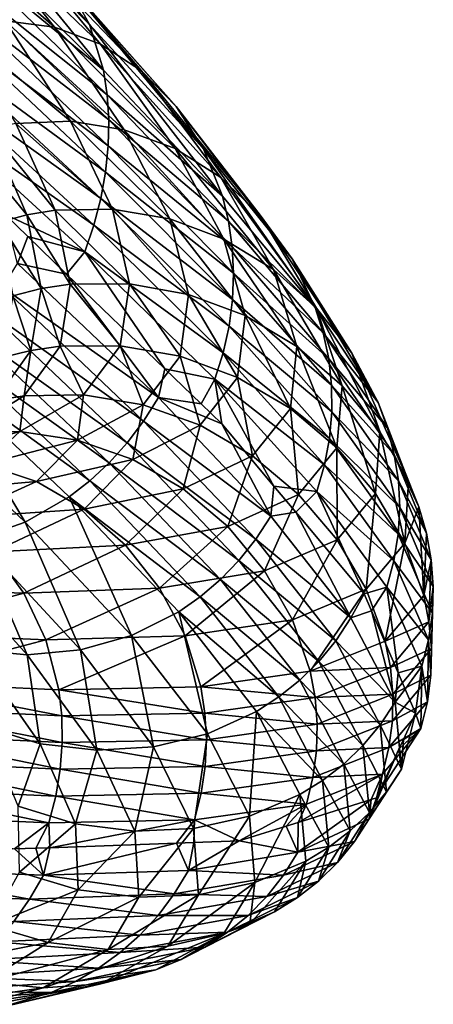
# Model space of a CAD drawing. Units: inches. Extents: x -24 to 233, y 0 to 378.
# Drawn here: x 19 to 23, y 291 to 300 of the extents above; entities that cross this region are included whole.
import ezdxf

# ---------------------------------------------------------------- set-up
doc = ezdxf.new("R2010")
doc.units = ezdxf.units.IN
doc.header["$MEASUREMENT"] = 0

msp = doc.modelspace()

# ---------------------------------------------------------------- linework, layer by layer
for points in [[(18.8598, 301.2565, -11.816), (18.7115, 301.6174, -11.391), (20.1562, 299.9424, -10.3752)], [(20.1562, 299.9424, -10.3752), (18.7115, 301.6174, -11.391), (19.9476, 300.3269, -10.0021)], [(18.9383, 300.8372, -12.1886), (18.8598, 301.2565, -11.816), (20.2899, 299.5053, -10.7024)], [(20.2899, 299.5053, -10.7024), (18.8598, 301.2565, -11.816), (20.1562, 299.9424, -10.3752)], [(18.9527, 301.011, -8.7601), (18.5341, 301.0464, -8.3563), (19.8229, 299.916, -7.3237)], [(19.8229, 299.916, -7.3237), (18.5341, 301.0464, -8.3563), (19.3526, 299.9768, -6.9861)], [(19.3372, 300.8755, -9.1792), (18.9527, 301.011, -8.7601), (20.2622, 299.755, -7.6741)], [(20.2622, 299.755, -7.6741), (18.9527, 301.011, -8.7601), (19.8229, 299.916, -7.3237)], [(20.2899, 299.5053, -10.7024), (18.9499, 300.6101, -12.35), (18.9383, 300.8372, -12.1886)], [(19.6719, 300.6432, -9.5983), (19.3372, 300.8755, -9.1792), (20.653, 299.4978, -8.0245)], [(20.653, 299.4978, -8.0245), (19.3372, 300.8755, -9.1792), (20.2622, 299.755, -7.6741)], [(20.653, 299.4978, -8.0245), (20.9838, 299.1587, -8.362), (19.6719, 300.6432, -9.5983)], [(19.6719, 300.6432, -9.5983), (20.9838, 299.1587, -8.362), (19.9476, 300.3269, -10.0021)], [(18.9429, 300.3739, -12.493), (18.9499, 300.6101, -12.35), (20.3263, 299.2719, -10.8441)], [(20.2899, 299.5053, -10.7024), (20.3263, 299.2719, -10.8441), (18.9499, 300.6101, -12.35)], [(18.9176, 300.1304, -12.6167), (18.9429, 300.3739, -12.493), (20.3421, 299.031, -10.9697)], [(18.9429, 300.3739, -12.493), (20.3263, 299.2719, -10.8441), (20.3421, 299.031, -10.9697)], [(20.1562, 299.9424, -10.3752), (19.9476, 300.3269, -10.0021), (21.2448, 298.7548, -8.674)], [(21.2448, 298.7548, -8.674), (19.9476, 300.3269, -10.0021), (20.9838, 299.1587, -8.362)], [(18.8744, 299.8815, -12.72), (18.9176, 300.1304, -12.6167), (20.3372, 298.7843, -11.0783)], [(18.9176, 300.1304, -12.6167), (20.3421, 299.031, -10.9697), (20.3372, 298.7843, -11.0783)], [(19.3526, 299.9768, -6.9861), (18.8703, 299.9359, -6.6743), (19.9766, 299.0182, -5.4426)], [(19.8229, 299.916, -7.3237), (19.3526, 299.9768, -6.9861), (20.4893, 298.938, -5.7055)], [(20.4893, 298.938, -5.7055), (19.3526, 299.9768, -6.9861), (19.9766, 299.0182, -5.4426)], [(20.3117, 298.5335, -11.169), (18.8136, 299.6292, -12.802), (18.8744, 299.8815, -12.72)], [(19.9766, 299.0182, -5.4426), (18.8703, 299.9359, -6.6743), (19.4562, 298.996, -5.1996)], [(18.8744, 299.8815, -12.72), (20.3372, 298.7843, -11.0783), (20.3117, 298.5335, -11.169)], [(20.2622, 299.755, -7.6741), (19.8229, 299.916, -7.3237), (20.9736, 298.7574, -5.9785)], [(20.9736, 298.7574, -5.9785), (19.8229, 299.916, -7.3237), (20.4893, 298.938, -5.7055)], [(20.2899, 299.5053, -10.7024), (20.1562, 299.9424, -10.3752), (21.4265, 298.3031, -8.9475)], [(21.4265, 298.3031, -8.9475), (20.1562, 299.9424, -10.3752), (21.2448, 298.7548, -8.674)], [(20.653, 299.4978, -8.0245), (20.2622, 299.755, -7.6741), (21.4104, 298.4809, -6.2515)], [(21.4104, 298.4809, -6.2515), (20.2622, 299.755, -7.6741), (20.9736, 298.7574, -5.9785)], [(20.2657, 298.2803, -11.241), (18.7355, 299.3755, -12.8618), (18.8136, 299.6292, -12.802)], [(20.3117, 298.5335, -11.169), (20.2657, 298.2803, -11.241), (18.8136, 299.6292, -12.802)], [(21.4265, 298.3031, -8.9475), (20.3263, 299.2719, -10.8441), (20.2899, 299.5053, -10.7024)], [(21.4104, 298.4809, -6.2515), (21.7866, 298.1241, -6.5145), (20.653, 299.4978, -8.0245)], [(20.653, 299.4978, -8.0245), (21.7866, 298.1241, -6.5145), (20.9838, 299.1587, -8.362)], [(20.1992, 298.0265, -11.2935), (18.6403, 299.1221, -12.8983), (18.7355, 299.3755, -12.8618)], [(20.2657, 298.2803, -11.241), (20.1992, 298.0265, -11.2935), (18.7355, 299.3755, -12.8618)], [(20.3421, 299.031, -10.9697), (20.3263, 299.2719, -10.8441), (21.4846, 298.0646, -9.066)], [(21.4265, 298.3031, -8.9475), (21.4846, 298.0646, -9.066), (20.3263, 299.2719, -10.8441)], [(20.1121, 297.7737, -11.3256), (19.3487, 298.1306, -12.1024), (18.6403, 299.1221, -12.8983)], [(20.1992, 298.0265, -11.2935), (20.1121, 297.7737, -11.3256), (18.6403, 299.1221, -12.8983)], [(21.2448, 298.7548, -8.674), (20.9838, 299.1587, -8.362), (22.091, 297.7052, -6.7575)], [(22.091, 297.7052, -6.7575), (20.9838, 299.1587, -8.362), (21.7866, 298.1241, -6.5145)], [(20.3372, 298.7843, -11.0783), (20.3421, 299.031, -10.9697), (21.5202, 297.8199, -9.171)], [(20.3421, 299.031, -10.9697), (21.4846, 298.0646, -9.066), (21.5202, 297.8199, -9.171)], [(19.5607, 298.1263, -3.5176), (19.1997, 298.9458, -5.0888), (18.949, 298.8692, -4.9867)], [(19.4562, 298.996, -5.1996), (19.1997, 298.9458, -5.0888), (19.8298, 298.1706, -3.5943)], [(19.5607, 298.1263, -3.5176), (19.8298, 298.1706, -3.5943), (19.1997, 298.9458, -5.0888)], [(19.9766, 299.0182, -5.4426), (19.4562, 298.996, -5.1996), (20.3786, 298.1802, -3.7622)], [(20.3786, 298.1802, -3.7622), (19.4562, 298.996, -5.1996), (19.8298, 298.1706, -3.5943)], [(20.4893, 298.938, -5.7055), (19.9766, 299.0182, -5.4426), (20.923, 298.0867, -3.944)], [(20.923, 298.0867, -3.944), (19.9766, 299.0182, -5.4426), (20.3786, 298.1802, -3.7622)], [(20.9736, 298.7574, -5.9785), (20.4893, 298.938, -5.7055), (21.441, 297.8926, -4.1327)], [(21.441, 297.8926, -4.1327), (20.4893, 298.938, -5.7055), (20.923, 298.0867, -3.944)], [(19.2988, 298.0553, -3.4471), (19.5607, 298.1263, -3.5176), (18.949, 298.8692, -4.9867)], [(20.3117, 298.5335, -11.169), (20.3372, 298.7843, -11.0783), (21.5331, 297.5707, -9.2618)], [(20.3372, 298.7843, -11.0783), (21.5202, 297.8199, -9.171), (21.5331, 297.5707, -9.2618)], [(21.4104, 298.4809, -6.2515), (20.9736, 298.7574, -5.9785), (21.9124, 297.603, -4.3214)], [(21.9124, 297.603, -4.3214), (20.9736, 298.7574, -5.9785), (21.441, 297.8926, -4.1327)], [(21.4265, 298.3031, -8.9475), (21.2448, 298.7548, -8.674), (22.3122, 297.2423, -6.9706)], [(22.3122, 297.2423, -6.9706), (21.2448, 298.7548, -8.674), (22.091, 297.7052, -6.7575)], [(21.5231, 297.3184, -9.3376), (20.2657, 298.2803, -11.241), (20.3117, 298.5335, -11.169)], [(20.3117, 298.5335, -11.169), (21.5331, 297.5707, -9.2618), (21.5231, 297.3184, -9.3376)], [(21.9124, 297.603, -4.3214), (22.323, 297.2342, -4.5032), (21.4104, 298.4809, -6.2515)], [(21.4104, 298.4809, -6.2515), (22.323, 297.2342, -4.5032), (21.7866, 298.1241, -6.5145)], [(21.49, 297.0645, -9.3978), (20.1992, 298.0265, -11.2935), (20.2657, 298.2803, -11.241)], [(21.5231, 297.3184, -9.3376), (21.49, 297.0645, -9.3978), (20.2657, 298.2803, -11.241)], [(22.3122, 297.2423, -6.9706), (21.4846, 298.0646, -9.066), (21.4265, 298.3031, -8.9475)], [(19.696, 297.4223, -1.8569), (19.5607, 298.1263, -3.5176), (19.2988, 298.0553, -3.4471)], [(20.1121, 297.7737, -11.3256), (19.5678, 297.9194, -11.792), (19.3487, 298.1306, -12.1024)], [(19.4715, 297.6605, -11.8134), (19.3487, 298.1306, -12.1024), (19.5678, 297.9194, -11.792)], [(19.9729, 297.4636, -1.8974), (19.8298, 298.1706, -3.5943), (19.5607, 298.1263, -3.5176)], [(19.696, 297.4223, -1.8569), (19.9729, 297.4636, -1.8974), (19.5607, 298.1263, -3.5176)], [(20.3786, 298.1802, -3.7622), (19.8298, 298.1706, -3.5943), (20.5394, 297.4669, -1.986)], [(19.9729, 297.4636, -1.8974), (20.5394, 297.4669, -1.986), (19.8298, 298.1706, -3.5943)], [(20.923, 298.0867, -3.944), (20.3786, 298.1802, -3.7622), (21.1038, 297.3667, -2.082)], [(21.1038, 297.3667, -2.082), (20.3786, 298.1802, -3.7622), (20.5394, 297.4669, -1.986)], [(22.091, 297.7052, -6.7575), (21.7866, 298.1241, -6.5145), (22.6603, 296.8051, -4.6712)], [(22.6603, 296.8051, -4.6712), (21.7866, 298.1241, -6.5145), (22.323, 297.2342, -4.5032)], [(19.4272, 297.3541, -1.8197), (19.696, 297.4223, -1.8569), (19.2988, 298.0553, -3.4471)], [(21.4336, 296.8107, -9.4417), (20.1121, 297.7737, -11.3256), (20.1992, 298.0265, -11.2935)], [(21.49, 297.0645, -9.3978), (21.4336, 296.8107, -9.4417), (20.1992, 298.0265, -11.2935)], [(21.441, 297.8926, -4.1327), (20.923, 298.0867, -3.944), (21.6435, 297.1657, -2.1816)], [(21.6435, 297.1657, -2.1816), (20.923, 298.0867, -3.944), (21.1038, 297.3667, -2.082)], [(21.5202, 297.8199, -9.171), (21.4846, 298.0646, -9.066), (22.3883, 296.9999, -7.0629)], [(22.3122, 297.2423, -6.9706), (22.3883, 296.9999, -7.0629), (21.4846, 298.0646, -9.066)], [(19.9396, 297.5609, -11.2652), (19.4715, 297.6605, -11.8134), (19.5678, 297.9194, -11.792)], [(19.9396, 297.5609, -11.2652), (19.5678, 297.9194, -11.792), (20.1121, 297.7737, -11.3256)], [(21.9124, 297.603, -4.3214), (21.441, 297.8926, -4.1327), (22.1372, 296.8693, -2.2812)], [(22.1372, 296.8693, -2.2812), (21.441, 297.8926, -4.1327), (21.6435, 297.1657, -2.1816)], [(21.5331, 297.5707, -9.2618), (21.5202, 297.8199, -9.171), (22.4403, 296.7525, -7.1447)], [(21.5202, 297.8199, -9.171), (22.3883, 296.9999, -7.0629), (22.4403, 296.7525, -7.1447)], [(19.9396, 297.5609, -11.2652), (20.1121, 297.7737, -11.3256), (20.8772, 296.657, -9.9367)], [(20.8772, 296.657, -9.9367), (20.1121, 297.7737, -11.3256), (21.3537, 296.5583, -9.4685)], [(21.4336, 296.8107, -9.4417), (21.3537, 296.5583, -9.4685), (20.1121, 297.7737, -11.3256)], [(19.3315, 297.432, -11.78), (19.4715, 297.6605, -11.8134), (20.8156, 296.3822, -9.9959)], [(19.9396, 297.5609, -11.2652), (20.8156, 296.3822, -9.9959), (19.4715, 297.6605, -11.8134)], [(22.3122, 297.2423, -6.9706), (22.091, 297.7052, -6.7575), (22.9117, 296.3346, -4.8185)], [(22.9117, 296.3346, -4.8185), (22.091, 297.7052, -6.7575), (22.6603, 296.8051, -4.6712)], [(20.8772, 296.657, -9.9367), (20.8156, 296.3822, -9.9959), (19.9396, 297.5609, -11.2652)], [(21.5231, 297.3184, -9.3376), (21.5331, 297.5707, -9.2618), (22.4679, 296.5013, -7.2154)], [(21.5331, 297.5707, -9.2618), (22.4403, 296.7525, -7.1447), (22.4679, 296.5013, -7.2154)], [(22.1372, 296.8693, -2.2812), (22.5702, 296.4942, -2.3771), (21.9124, 297.603, -4.3214)], [(21.9124, 297.603, -4.3214), (22.5702, 296.4942, -2.3771), (22.323, 297.2342, -4.5032)], [(19.1786, 297.2181, -11.7256), (19.3315, 297.432, -11.78), (20.674, 296.1581, -9.9678)], [(19.3315, 297.432, -11.78), (20.8156, 296.3822, -9.9959), (20.674, 296.1581, -9.9678)], [(19.8766, 296.8739, -0.1529), (19.9729, 297.4636, -1.8974), (19.696, 297.4223, -1.8569)], [(19.8766, 296.8739, -0.1529), (20.4498, 296.877, -0.1601), (19.9729, 297.4636, -1.8974)], [(20.4498, 296.877, -0.1601), (20.5394, 297.4669, -1.986), (19.9729, 297.4636, -1.8974)], [(20.4498, 296.877, -0.1601), (21.0222, 296.7765, -0.1678), (20.5394, 297.4669, -1.986)], [(21.1038, 297.3667, -2.082), (20.5394, 297.4669, -1.986), (21.0222, 296.7765, -0.1678)], [(19.3257, 296.7645, -0.1467), (19.597, 296.8326, -0.1497), (19.4272, 297.3541, -1.8197)], [(19.4272, 297.3541, -1.8197), (19.597, 296.8326, -0.1497), (19.696, 297.4223, -1.8569)], [(19.696, 297.4223, -1.8569), (19.597, 296.8326, -0.1497), (19.8766, 296.8739, -0.1529)], [(21.5709, 296.5751, -0.1758), (21.1038, 297.3667, -2.082), (21.0222, 296.7765, -0.1678)], [(21.6435, 297.1657, -2.1816), (21.1038, 297.3667, -2.082), (21.5709, 296.5751, -0.1758)], [(22.4708, 296.2479, -7.2745), (21.49, 297.0645, -9.3978), (21.5231, 297.3184, -9.3376)], [(21.5231, 297.3184, -9.3376), (22.4679, 296.5013, -7.2154), (22.4708, 296.2479, -7.2745)], [(19.0141, 297.0202, -11.6507), (19.1786, 297.2181, -11.7256), (20.5169, 295.9506, -9.9216)], [(19.1786, 297.2181, -11.7256), (20.674, 296.1581, -9.9678), (20.5169, 295.9506, -9.9216)], [(22.0742, 296.2781, -0.1839), (21.6435, 297.1657, -2.1816), (21.5709, 296.5751, -0.1758)], [(22.1372, 296.8693, -2.2812), (21.6435, 297.1657, -2.1816), (22.0742, 296.2781, -0.1839)], [(22.9117, 296.3346, -4.8185), (22.3883, 296.9999, -7.0629), (22.3122, 297.2423, -6.9706)], [(22.6603, 296.8051, -4.6712), (22.323, 297.2342, -4.5032), (22.929, 296.0597, -2.4658)], [(22.929, 296.0597, -2.4658), (22.323, 297.2342, -4.5032), (22.5702, 296.4942, -2.3771)], [(22.4485, 295.9936, -7.3214), (21.4336, 296.8107, -9.4417), (21.49, 297.0645, -9.3978)], [(22.4708, 296.2479, -7.2745), (22.4485, 295.9936, -7.3214), (21.49, 297.0645, -9.3978)], [(18.8393, 296.8392, -11.5564), (19.0141, 297.0202, -11.6507), (20.3456, 295.7607, -9.8583)], [(19.0141, 297.0202, -11.6507), (20.5169, 295.9506, -9.9216), (20.3456, 295.7607, -9.8583)], [(22.4403, 296.7525, -7.1447), (22.3883, 296.9999, -7.0629), (23.0014, 296.0896, -4.8823)], [(22.9117, 296.3346, -4.8185), (23.0014, 296.0896, -4.8823), (22.3883, 296.9999, -7.0629)], [(19.5329, 296.3998, 1.5947), (20.1013, 296.4089, 1.6692), (19.8766, 296.8739, -0.1529)], [(19.8766, 296.8739, -0.1529), (19.597, 296.8326, -0.1497), (19.5329, 296.3998, 1.5947)], [(20.1013, 296.4089, 1.6692), (20.4498, 296.877, -0.1601), (19.8766, 296.8739, -0.1529)], [(20.1013, 296.4089, 1.6692), (20.6693, 296.3145, 1.7499), (20.4498, 296.877, -0.1601)], [(20.6693, 296.3145, 1.7499), (21.0222, 296.7765, -0.1678), (20.4498, 296.877, -0.1601)], [(22.0742, 296.2781, -0.1839), (22.517, 295.9023, -0.1916), (22.1372, 296.8693, -2.2812)], [(22.1372, 296.8693, -2.2812), (22.517, 295.9023, -0.1916), (22.5702, 296.4942, -2.3771)], [(18.6554, 296.6763, -11.4435), (18.8393, 296.8392, -11.5564), (20.1612, 295.5891, -9.7786)], [(18.8393, 296.8392, -11.5564), (20.3456, 295.7607, -9.8583), (20.1612, 295.5891, -9.7786)], [(19.3257, 296.7645, -0.1467), (19.2556, 296.3557, 1.5607), (19.597, 296.8326, -0.1497)], [(19.5329, 296.3998, 1.5947), (19.597, 296.8326, -0.1497), (19.2556, 296.3557, 1.5607)], [(20.6693, 296.3145, 1.7499), (21.2138, 296.1189, 1.8336), (21.0222, 296.7765, -0.1678)], [(21.5709, 296.5751, -0.1758), (21.0222, 296.7765, -0.1678), (21.2138, 296.1189, 1.8336)], [(22.4007, 295.7398, -7.3556), (21.3537, 296.5583, -9.4685), (21.4336, 296.8107, -9.4417)], [(22.4485, 295.9936, -7.3214), (22.4007, 295.7398, -7.3556), (21.4336, 296.8107, -9.4417)], [(22.9117, 296.3346, -4.8185), (22.6603, 296.8051, -4.6712), (23.2003, 295.5853, -2.5436)], [(23.2003, 295.5853, -2.5436), (22.6603, 296.8051, -4.6712), (22.929, 296.0597, -2.4658)], [(22.4679, 296.5013, -7.2154), (22.4403, 296.7525, -7.1447), (23.066, 295.8403, -4.9388)], [(22.4403, 296.7525, -7.1447), (23.0014, 296.0896, -4.8823), (23.066, 295.8403, -4.9388)], [(18.2653, 296.4099, -11.1652), (18.6554, 296.6763, -11.4435), (19.5427, 295.1934, -9.4475)], [(19.5427, 295.1934, -9.4475), (18.6554, 296.6763, -11.4435), (19.9651, 295.4368, -9.683)], [(18.6554, 296.6763, -11.4435), (20.1612, 295.5891, -9.7786), (19.9651, 295.4368, -9.683)], [(20.8772, 296.657, -9.9367), (21.2223, 296.3242, -9.4477), (20.8156, 296.3822, -9.9959)], [(20.8772, 296.657, -9.9367), (21.3537, 296.5583, -9.4685), (21.2223, 296.3242, -9.4477)], [(21.7135, 295.8275, 1.9173), (21.5709, 296.5751, -0.1758), (21.2138, 296.1189, 1.8336)], [(21.2223, 296.3242, -9.4477), (21.3537, 296.5583, -9.4685), (21.4198, 296.1338, -9.1678)], [(22.3269, 295.4878, -7.3765), (21.9179, 295.539, -7.8655), (21.3537, 296.5583, -9.4685)], [(21.3537, 296.5583, -9.4685), (21.9179, 295.539, -7.8655), (21.4198, 296.1338, -9.1678)], [(22.4007, 295.7398, -7.3556), (22.3269, 295.4878, -7.3765), (21.3537, 296.5583, -9.4685)], [(22.0742, 296.2781, -0.1839), (21.5709, 296.5751, -0.1758), (21.7135, 295.8275, 1.9173)], [(22.4708, 296.2479, -7.2745), (22.4679, 296.5013, -7.2154), (23.105, 295.588, -4.9877)], [(22.4679, 296.5013, -7.2154), (23.066, 295.8403, -4.9388), (23.105, 295.588, -4.9877)], [(22.8856, 295.4673, -0.1988), (22.5702, 296.4942, -2.3771), (22.517, 295.9023, -0.1916)], [(22.929, 296.0597, -2.4658), (22.5702, 296.4942, -2.3771), (22.8856, 295.4673, -0.1988)], [(19.0899, 295.0369, -9.1588), (18.2653, 296.4099, -11.1652), (19.5427, 295.1934, -9.4475)], [(18.9396, 296.037, 3.302), (19.4919, 296.058, 3.4563), (19.5329, 296.3998, 1.5947)], [(19.5329, 296.3998, 1.5947), (19.2556, 296.3557, 1.5607), (18.9396, 296.037, 3.302)], [(19.4919, 296.058, 3.4563), (20.0426, 295.9758, 3.6233), (20.1013, 296.4089, 1.6692)], [(19.5329, 296.3998, 1.5947), (19.4919, 296.058, 3.4563), (20.1013, 296.4089, 1.6692)], [(20.0426, 295.9758, 3.6233), (20.6693, 296.3145, 1.7499), (20.1013, 296.4089, 1.6692)], [(20.0426, 295.9758, 3.6233), (20.5698, 295.7923, 3.7966), (20.6693, 296.3145, 1.7499)], [(20.5698, 295.7923, 3.7966), (21.2138, 296.1189, 1.8336), (20.6693, 296.3145, 1.7499)], [(20.674, 296.1581, -9.9678), (20.8156, 296.3822, -9.9959), (21.8867, 295.2531, -7.9154)], [(20.8156, 296.3822, -9.9959), (21.2223, 296.3242, -9.4477), (21.4198, 296.1338, -9.1678)], [(20.8156, 296.3822, -9.9959), (21.4198, 296.1338, -9.1678), (21.8867, 295.2531, -7.9154)], [(23.2003, 295.5853, -2.5436), (23.0014, 296.0896, -4.8823), (22.9117, 296.3346, -4.8185)], [(21.7135, 295.8275, 1.9173), (22.1534, 295.4567, 1.998), (22.0742, 296.2781, -0.1839)], [(22.0742, 296.2781, -0.1839), (22.1534, 295.4567, 1.998), (22.517, 295.9023, -0.1916)], [(23.1178, 295.3338, -5.0285), (22.4485, 295.9936, -7.3214), (22.4708, 296.2479, -7.2745)], [(22.4708, 296.2479, -7.2745), (23.105, 295.588, -4.9877), (23.1178, 295.3338, -5.0285)], [(20.5169, 295.9506, -9.9216), (20.674, 296.1581, -9.9678), (21.744, 295.0325, -7.8931)], [(21.0527, 295.5123, 3.97), (21.2138, 296.1189, 1.8336), (20.5698, 295.7923, 3.7966)], [(20.674, 296.1581, -9.9678), (21.8867, 295.2531, -7.9154), (21.744, 295.0325, -7.8931)], [(21.7135, 295.8275, 1.9173), (21.2138, 296.1189, 1.8336), (21.0527, 295.5123, 3.97)], [(21.8867, 295.2531, -7.9154), (21.4198, 296.1338, -9.1678), (21.9179, 295.539, -7.8655)], [(18.6333, 295.8135, 5.1574), (19.155, 295.749, 5.4066), (19.4919, 296.058, 3.4563)], [(18.9396, 296.037, 3.302), (18.6333, 295.8135, 5.1574), (19.4919, 296.058, 3.4563)], [(19.4919, 296.058, 3.4563), (19.155, 295.749, 5.4066), (20.0426, 295.9758, 3.6233)], [(23.1663, 294.9926, -0.205), (22.929, 296.0597, -2.4658), (22.8856, 295.4673, -0.1988)], [(23.2003, 295.5853, -2.5436), (22.929, 296.0597, -2.4658), (23.1663, 294.9926, -0.205)], [(23.066, 295.8403, -4.9388), (23.0014, 296.0896, -4.8823), (23.2991, 295.339, -2.5773)], [(23.2003, 295.5853, -2.5436), (23.2991, 295.339, -2.5773), (23.0014, 296.0896, -4.8823)], [(20.0426, 295.9758, 3.6233), (19.155, 295.749, 5.4066), (19.6522, 295.5832, 5.6653)], [(19.6522, 295.5832, 5.6653), (20.5698, 295.7923, 3.7966), (20.0426, 295.9758, 3.6233)], [(20.3456, 295.7607, -9.8583), (20.5169, 295.9506, -9.9216), (21.5836, 294.8301, -7.8566)], [(20.5169, 295.9506, -9.9216), (21.744, 295.0325, -7.8931), (21.5836, 294.8301, -7.8566)], [(23.1039, 295.0792, -5.0609), (22.4007, 295.7398, -7.3556), (22.4485, 295.9936, -7.3214)], [(23.1178, 295.3338, -5.0285), (23.1039, 295.0792, -5.0609), (22.4485, 295.9936, -7.3214)], [(22.5196, 295.0258, 2.0725), (22.517, 295.9023, -0.1916), (22.1534, 295.4567, 1.998)], [(22.8856, 295.4673, -0.1988), (22.517, 295.9023, -0.1916), (22.5196, 295.0258, 2.0725)], [(23.105, 295.588, -4.9877), (23.066, 295.8403, -4.9388), (23.3722, 295.0888, -2.6071)], [(23.066, 295.8403, -4.9388), (23.2991, 295.339, -2.5773), (23.3722, 295.0888, -2.6071)], [(19.6522, 295.5832, 5.6653), (19.155, 295.749, 5.4066), (18.4761, 295.4788, 7.3916)], [(20.1054, 295.3199, 5.9239), (20.5698, 295.7923, 3.7966), (19.6522, 295.5832, 5.6653)], [(21.0527, 295.5123, 3.97), (20.5698, 295.7923, 3.7966), (20.1054, 295.3199, 5.9239)], [(20.1612, 295.5891, -9.7786), (20.3456, 295.7607, -9.8583), (21.4067, 294.6465, -7.8065)], [(20.3456, 295.7607, -9.8583), (21.5836, 294.8301, -7.8566), (21.4067, 294.6465, -7.8065)], [(21.0527, 295.5123, 3.97), (21.4766, 295.1517, 4.137), (21.7135, 295.8275, 1.9173)], [(21.7135, 295.8275, 1.9173), (21.4766, 295.1517, 4.137), (22.1534, 295.4567, 1.998)], [(23.0628, 294.8254, -5.0846), (22.3269, 295.4878, -7.3765), (22.4007, 295.7398, -7.3556)], [(23.1039, 295.0792, -5.0609), (23.0628, 294.8254, -5.0846), (22.4007, 295.7398, -7.3556)], [(18.8877, 295.2371, 7.7291), (19.6522, 295.5832, 5.6653), (18.4761, 295.4788, 7.3916)], [(20.1054, 295.3199, 5.9239), (19.6522, 295.5832, 5.6653), (18.8877, 295.2371, 7.7291)], [(19.9651, 295.4368, -9.683), (20.1612, 295.5891, -9.7786), (21.2146, 294.4824, -7.7433)], [(20.1612, 295.5891, -9.7786), (21.4067, 294.6465, -7.8065), (21.2146, 294.4824, -7.7433)], [(23.1178, 295.3338, -5.0285), (23.105, 295.588, -4.9877), (23.4188, 294.8358, -2.6329)], [(23.105, 295.588, -4.9877), (23.3722, 295.0888, -2.6071), (23.4188, 294.8358, -2.6329)], [(23.1663, 294.9926, -0.205), (23.2991, 295.339, -2.5773), (23.2003, 295.5853, -2.5436)], [(20.1054, 295.3199, 5.9239), (20.501, 294.9745, 6.1732), (21.0527, 295.5123, 3.97)], [(21.0527, 295.5123, 3.97), (20.501, 294.9745, 6.1732), (21.4766, 295.1517, 4.137)], [(21.8867, 295.2531, -7.9154), (21.9179, 295.539, -7.8655), (22.1259, 295.2905, -7.3215)], [(22.3269, 295.4878, -7.3765), (22.1259, 295.2905, -7.3215), (21.9179, 295.539, -7.8655)], [(22.7785, 294.511, -5.615), (22.1259, 295.2905, -7.3215), (22.3269, 295.4878, -7.3765)], [(22.994, 294.5737, -5.099), (22.7785, 294.511, -5.615), (22.3269, 295.4878, -7.3765)], [(23.0628, 294.8254, -5.0846), (22.994, 294.5737, -5.099), (22.3269, 295.4878, -7.3765)], [(22.7987, 294.5541, 2.1379), (22.8856, 295.4673, -0.1988), (22.5196, 295.0258, 2.0725)], [(23.1663, 294.9926, -0.205), (22.8856, 295.4673, -0.1988), (22.7987, 294.5541, 2.1379)], [(19.5427, 295.1934, -9.4475), (19.9651, 295.4368, -9.683), (20.5596, 294.1129, -7.4811)], [(20.5596, 294.1129, -7.4811), (19.9651, 295.4368, -9.683), (21.0086, 294.3383, -7.6676)], [(19.9651, 295.4368, -9.683), (21.2146, 294.4824, -7.7433), (21.0086, 294.3383, -7.6676)], [(21.8283, 294.7294, 4.2914), (22.1534, 295.4567, 1.998), (21.4766, 295.1517, 4.137)], [(22.5196, 295.0258, 2.0725), (22.1534, 295.4567, 1.998), (21.8283, 294.7294, 4.2914)], [(18.8877, 295.2371, 7.7291), (19.2433, 294.9111, 8.0543), (20.1054, 295.3199, 5.9239)], [(20.1054, 295.3199, 5.9239), (19.2433, 294.9111, 8.0543), (20.501, 294.9745, 6.1732)], [(21.8867, 295.2531, -7.9154), (22.1259, 295.2905, -7.3215), (22.6504, 294.282, -5.6293)], [(22.6504, 294.282, -5.6293), (22.1259, 295.2905, -7.3215), (22.7785, 294.511, -5.615)], [(23.4384, 294.5814, -2.6545), (23.1039, 295.0792, -5.0609), (23.1178, 295.3338, -5.0285)], [(23.1178, 295.3338, -5.0285), (23.4188, 294.8358, -2.6329), (23.4384, 294.5814, -2.6545)], [(23.1663, 294.9926, -0.205), (23.3467, 294.4959, -0.2101), (23.2991, 295.339, -2.5773)], [(23.3722, 295.0888, -2.6071), (23.2991, 295.339, -2.5773), (23.3467, 294.4959, -0.2101)], [(19.0899, 295.0369, -9.1588), (19.5427, 295.1934, -9.4475), (20.0716, 293.9753, -7.2525)], [(20.0716, 293.9753, -7.2525), (19.5427, 295.1934, -9.4475), (20.5596, 294.1129, -7.4811)], [(21.744, 295.0325, -7.8931), (21.8867, 295.2531, -7.9154), (22.6504, 294.282, -5.6293)], [(20.8267, 294.5648, 6.4035), (21.4766, 295.1517, 4.137), (20.501, 294.9745, 6.1732)], [(21.8283, 294.7294, 4.2914), (21.4766, 295.1517, 4.137), (20.8267, 294.5648, 6.4035)], [(23.3722, 295.0888, -2.6071), (23.3467, 294.4959, -0.2101), (23.4188, 294.8358, -2.6329)], [(19.0899, 295.0369, -9.1588), (19.5639, 293.9292, -6.9916), (18.6241, 294.9717, -8.8294)], [(20.0716, 293.9753, -7.2525), (19.5639, 293.9292, -6.9916), (19.0899, 295.0369, -9.1588)], [(21.5836, 294.8301, -7.8566), (21.744, 295.0325, -7.8931), (22.5072, 294.0638, -5.6134)], [(21.744, 295.0325, -7.8931), (22.6504, 294.282, -5.6293), (22.5072, 294.0638, -5.6134)], [(22.0949, 294.2641, 4.4267), (22.5196, 295.0258, 2.0725), (21.8283, 294.7294, 4.2914)], [(22.7987, 294.5541, 2.1379), (22.5196, 295.0258, 2.0725), (22.0949, 294.2641, 4.4267)], [(23.1663, 294.9926, -0.205), (22.7987, 294.5541, 2.1379), (22.9784, 294.0594, 2.1913)], [(22.9784, 294.0594, 2.1913), (23.3467, 294.4959, -0.2101), (23.1663, 294.9926, -0.205)], [(23.4303, 294.3266, -2.6716), (23.0628, 294.8254, -5.0846), (23.1039, 295.0792, -5.0609)], [(23.4384, 294.5814, -2.6545), (23.4303, 294.3266, -2.6716), (23.1039, 295.0792, -5.0609)], [(19.5318, 294.5176, 8.3548), (19.2433, 294.9111, 8.0543), (17.9646, 294.5721, 10.0941)], [(19.5639, 293.9292, -6.9916), (19.0572, 293.978, -6.7092), (18.6241, 294.9717, -8.8294)], [(19.5318, 294.5176, 8.3548), (20.501, 294.9745, 6.1732), (19.2433, 294.9111, 8.0543)], [(20.8267, 294.5648, 6.4035), (20.501, 294.9745, 6.1732), (19.5318, 294.5176, 8.3548)], [(21.4067, 294.6465, -7.8065), (21.5836, 294.8301, -7.8566), (22.3445, 293.8649, -5.5874)], [(21.5836, 294.8301, -7.8566), (22.5072, 294.0638, -5.6134), (22.3445, 293.8649, -5.5874)], [(23.394, 294.0728, -2.6841), (22.994, 294.5737, -5.099), (23.0628, 294.8254, -5.0846)], [(23.4303, 294.3266, -2.6716), (23.394, 294.0728, -2.6841), (23.0628, 294.8254, -5.0846)], [(23.4188, 294.8358, -2.6329), (23.3467, 294.4959, -0.2101), (23.3972, 294.243, -0.2122)], [(23.4188, 294.8358, -2.6329), (23.3972, 294.243, -0.2122), (23.4384, 294.5814, -2.6545)], [(21.0702, 294.1087, 6.6054), (21.8283, 294.7294, 4.2914), (20.8267, 294.5648, 6.4035)], [(22.0949, 294.2641, 4.4267), (21.8283, 294.7294, 4.2914), (21.0702, 294.1087, 6.6054)], [(21.2146, 294.4824, -7.7433), (21.4067, 294.6465, -7.8065), (22.1636, 293.6858, -5.5518)], [(21.4067, 294.6465, -7.8065), (22.3445, 293.8649, -5.5874), (22.1636, 293.6858, -5.5518)], [(18.1334, 294.1416, 10.4124), (19.5318, 294.5176, 8.3548), (17.9646, 294.5721, 10.0941)], [(19.7426, 294.0732, 8.6182), (20.8267, 294.5648, 6.4035), (19.5318, 294.5176, 8.3548)], [(21.0702, 294.1087, 6.6054), (20.8267, 294.5648, 6.4035), (19.7426, 294.0732, 8.6182)], [(22.2645, 293.7731, 4.5372), (22.7987, 294.5541, 2.1379), (22.0949, 294.2641, 4.4267)], [(22.9784, 294.0594, 2.1913), (22.7987, 294.5541, 2.1379), (22.2645, 293.7731, 4.5372)], [(22.994, 294.5737, -5.099), (22.8484, 294.3488, -5.0902), (22.7785, 294.511, -5.615)], [(23.1037, 293.756, -3.1735), (22.8484, 294.3488, -5.0902), (22.994, 294.5737, -5.099)], [(23.3288, 293.821, -2.6917), (23.1037, 293.756, -3.1735), (22.994, 294.5737, -5.099)], [(23.3288, 293.821, -2.6917), (22.994, 294.5737, -5.099), (23.394, 294.0728, -2.6841)], [(23.4384, 294.5814, -2.6545), (23.3972, 294.243, -0.2122), (23.4203, 293.9885, -0.214)], [(23.4384, 294.5814, -2.6545), (23.4203, 293.9885, -0.214), (23.4303, 294.3266, -2.6716)], [(19.7426, 294.0732, 8.6182), (19.5318, 294.5176, 8.3548), (18.1334, 294.1416, 10.4124)], [(21.0086, 294.3383, -7.6676), (21.2146, 294.4824, -7.7433), (21.9659, 293.5269, -5.5069)], [(21.2146, 294.4824, -7.7433), (22.1636, 293.6858, -5.5518), (21.9659, 293.5269, -5.5069)], [(22.6504, 294.282, -5.6293), (22.7785, 294.511, -5.615), (22.8484, 294.3488, -5.0902)], [(22.9784, 294.0594, 2.1913), (23.3972, 294.243, -0.2122), (23.3467, 294.4959, -0.2101)], [(20.5596, 294.1129, -7.4811), (21.0086, 294.3383, -7.6676), (21.2835, 293.1762, -5.3204)], [(21.2835, 293.1762, -5.3204), (21.0086, 294.3383, -7.6676), (21.7524, 293.3887, -5.453)], [(21.0086, 294.3383, -7.6676), (21.9659, 293.5269, -5.5069), (21.7524, 293.3887, -5.453)], [(22.6504, 294.282, -5.6293), (22.8484, 294.3488, -5.0902), (23.0736, 293.4768, -3.196)], [(23.0736, 293.4768, -3.196), (22.8484, 294.3488, -5.0902), (23.1037, 293.756, -3.1735)], [(21.2209, 293.623, 6.7704), (22.0949, 294.2641, 4.4267), (21.0702, 294.1087, 6.6054)], [(22.2645, 293.7731, 4.5372), (22.0949, 294.2641, 4.4267), (21.2209, 293.623, 6.7704)], [(22.5072, 294.0638, -5.6134), (22.6504, 294.282, -5.6293), (23.0736, 293.4768, -3.196)], [(23.0288, 293.8069, 2.2129), (23.3972, 294.243, -0.2122), (22.9784, 294.0594, 2.1913)], [(23.0288, 293.8069, 2.2129), (23.4203, 293.9885, -0.214), (23.3972, 294.243, -0.2122)], [(23.4303, 294.3266, -2.6716), (23.4154, 293.7337, -0.2153), (23.394, 294.0728, -2.6841)], [(23.4303, 294.3266, -2.6716), (23.4203, 293.9885, -0.214), (23.4154, 293.7337, -0.2153)], [(18.2218, 293.67, 10.6724), (19.7426, 294.0732, 8.6182), (18.1334, 294.1416, 10.4124)], [(19.8659, 293.594, 8.8335), (19.7426, 294.0732, 8.6182), (18.2218, 293.67, 10.6724)], [(19.8659, 293.594, 8.8335), (21.0702, 294.1087, 6.6054), (19.7426, 294.0732, 8.6182)], [(21.2209, 293.623, 6.7704), (21.0702, 294.1087, 6.6054), (19.8659, 293.594, 8.8335)], [(20.0716, 293.9753, -7.2525), (20.5596, 294.1129, -7.4811), (20.7689, 293.0518, -5.1579)], [(20.7689, 293.0518, -5.1579), (20.5596, 294.1129, -7.4811), (21.2835, 293.1762, -5.3204)], [(22.2645, 293.7731, 4.5372), (23.0288, 293.8069, 2.2129), (22.9784, 294.0594, 2.1913)], [(22.3445, 293.8649, -5.5874), (22.5072, 294.0638, -5.6134), (22.9305, 293.2598, -3.1869)], [(22.5072, 294.0638, -5.6134), (23.0736, 293.4768, -3.196), (22.9305, 293.2598, -3.1869)], [(23.394, 294.0728, -2.6841), (23.3819, 293.4797, -0.2163), (23.3288, 293.821, -2.6917)], [(23.394, 294.0728, -2.6841), (23.4154, 293.7337, -0.2153), (23.3819, 293.4797, -0.2163)], [(19.6866, 293.081, -4.7714), (19.1638, 293.2414, -4.5628), (19.0572, 293.978, -6.7092)], [(19.5639, 293.9292, -6.9916), (19.6866, 293.081, -4.7714), (19.0572, 293.978, -6.7092)], [(20.0716, 293.9753, -7.2525), (20.2292, 293.0189, -4.9723), (19.5639, 293.9292, -6.9916)], [(20.7689, 293.0518, -5.1579), (20.2292, 293.0189, -4.9723), (20.0716, 293.9753, -7.2525)], [(23.0521, 293.5527, 2.2311), (23.4203, 293.9885, -0.214), (23.0288, 293.8069, 2.2129)], [(23.0521, 293.5527, 2.2311), (23.4154, 293.7337, -0.2153), (23.4203, 293.9885, -0.214)], [(20.2292, 293.0189, -4.9723), (19.6866, 293.081, -4.7714), (19.5639, 293.9292, -6.9916)], [(22.1636, 293.6858, -5.5518), (22.3445, 293.8649, -5.5874), (22.7667, 293.0629, -3.1722)], [(22.3445, 293.8649, -5.5874), (22.9305, 293.2598, -3.1869), (22.7667, 293.0629, -3.1722)], [(21.2209, 293.623, 6.7704), (22.3109, 293.5216, 4.5821), (22.2645, 293.7731, 4.5372)], [(22.2645, 293.7731, 4.5372), (22.3109, 293.5216, 4.5821), (23.0288, 293.8069, 2.2129)], [(22.3109, 293.5216, 4.5821), (23.0521, 293.5527, 2.2311), (23.0288, 293.8069, 2.2129)], [(23.1699, 293.6023, -2.6765), (23.1037, 293.756, -3.1735), (23.3288, 293.821, -2.6917)], [(23.2691, 293.3719, -1.9318), (23.1699, 293.6023, -2.6765), (23.3288, 293.821, -2.6917)], [(23.3288, 293.821, -2.6917), (23.319, 293.2277, -0.217), (23.2691, 293.3719, -1.9318)], [(23.3288, 293.821, -2.6917), (23.3819, 293.4797, -0.2163), (23.319, 293.2277, -0.217)], [(21.9659, 293.5269, -5.5069), (22.1636, 293.6858, -5.5518), (22.5836, 292.8863, -3.152)], [(22.1636, 293.6858, -5.5518), (22.7667, 293.0629, -3.1722), (22.5836, 292.8863, -3.152)], [(23.0477, 293.2979, 2.2454), (23.3819, 293.4797, -0.2163), (23.4154, 293.7337, -0.2153)], [(23.0477, 293.2979, 2.2454), (23.4154, 293.7337, -0.2153), (23.0521, 293.5527, 2.2311)], [(23.0736, 293.4768, -3.196), (23.1037, 293.756, -3.1735), (23.1699, 293.6023, -2.6765)], [(18.2218, 293.67, 10.6724), (18.235, 293.4232, 10.7781), (19.8936, 293.3455, 8.9209)], [(18.2218, 293.67, 10.6724), (19.8936, 293.3455, 8.9209), (19.8659, 293.594, 8.8335)], [(19.8659, 293.594, 8.8335), (21.2597, 293.3728, 6.8374), (21.2209, 293.623, 6.7704)], [(19.8659, 293.594, 8.8335), (19.8936, 293.3455, 8.9209), (21.2597, 293.3728, 6.8374)], [(21.2209, 293.623, 6.7704), (21.2597, 293.3728, 6.8374), (22.3109, 293.5216, 4.5821)], [(23.2691, 293.3719, -1.9318), (23.0736, 293.4768, -3.196), (23.1699, 293.6023, -2.6765)], [(21.2597, 293.3728, 6.8374), (22.3311, 293.2678, 4.6197), (22.3109, 293.5216, 4.5821)], [(21.7524, 293.3887, -5.453), (21.9659, 293.5269, -5.5069), (22.3825, 292.7303, -3.1265)], [(21.9659, 293.5269, -5.5069), (22.5836, 292.8863, -3.152), (22.3825, 292.7303, -3.1265)], [(22.3109, 293.5216, 4.5821), (22.3311, 293.2678, 4.6197), (23.0521, 293.5527, 2.2311)], [(22.3311, 293.2678, 4.6197), (23.0477, 293.2979, 2.2454), (23.0521, 293.5527, 2.2311)], [(18.235, 293.4232, 10.7781), (18.2275, 293.1712, 10.8663), (19.8981, 293.0928, 8.994)], [(18.235, 293.4232, 10.7781), (19.8981, 293.0928, 8.994), (19.8936, 293.3455, 8.9209)], [(22.9305, 293.2598, -3.1869), (23.0736, 293.4768, -3.196), (23.134, 292.8399, -0.6774)], [(23.0148, 293.0436, 2.2559), (23.319, 293.2277, -0.217), (23.3819, 293.4797, -0.2163)], [(23.0148, 293.0436, 2.2559), (23.3819, 293.4797, -0.2163), (23.0477, 293.2979, 2.2454)], [(23.2691, 293.3719, -1.9318), (23.134, 292.8399, -0.6774), (23.0736, 293.4768, -3.196)], [(19.8936, 293.3455, 8.9209), (21.2735, 293.1196, 6.8934), (21.2597, 293.3728, 6.8374)], [(19.8936, 293.3455, 8.9209), (19.8981, 293.0928, 8.994), (21.2735, 293.1196, 6.8934)], [(21.2597, 293.3728, 6.8374), (21.2735, 293.1196, 6.8934), (22.3311, 293.2678, 4.6197)], [(21.2835, 293.1762, -5.3204), (21.7524, 293.3887, -5.453), (21.6829, 292.39, -3.0206)], [(21.6829, 292.39, -3.0206), (21.7524, 293.3887, -5.453), (22.1644, 292.5954, -3.0959)], [(21.7524, 293.3887, -5.453), (22.3825, 292.7303, -3.1265), (22.1644, 292.5954, -3.0959)], [(23.1532, 293.1215, -0.6781), (23.134, 292.8399, -0.6774), (23.2691, 293.3719, -1.9318)], [(23.2691, 293.3719, -1.9318), (23.319, 293.2277, -0.217), (23.1532, 293.1215, -0.6781)], [(19.6866, 293.081, -4.7714), (19.4761, 292.4839, -2.5905), (19.1638, 293.2414, -4.5628)], [(21.2735, 293.1196, 6.8934), (22.3244, 293.0129, 4.6495), (22.3311, 293.2678, 4.6197)], [(22.3244, 293.0129, 4.6495), (23.0148, 293.0436, 2.2559), (23.0477, 293.2979, 2.2454)], [(22.3311, 293.2678, 4.6197), (22.3244, 293.0129, 4.6495), (23.0477, 293.2979, 2.2454)], [(22.7667, 293.0629, -3.1722), (22.9305, 293.2598, -3.1869), (22.9916, 292.623, -0.6754)], [(22.9185, 292.6141, 1.861), (23.1107, 293.0294, -0.2178), (23.319, 293.2277, -0.217)], [(22.953, 292.7912, 2.2623), (22.9185, 292.6141, 1.861), (23.319, 293.2277, -0.217)], [(22.9305, 293.2598, -3.1869), (23.134, 292.8399, -0.6774), (22.9916, 292.623, -0.6754)], [(22.953, 292.7912, 2.2623), (23.319, 293.2277, -0.217), (23.0148, 293.0436, 2.2559)], [(23.319, 293.2277, -0.217), (23.1107, 293.0294, -0.2178), (23.1532, 293.1215, -0.6781)], [(18.2275, 293.1712, 10.8663), (18.1992, 292.9157, 10.9364), (19.8793, 292.8377, 9.0519)], [(18.2275, 293.1712, 10.8663), (19.8793, 292.8377, 9.0519), (19.8981, 293.0928, 8.994)], [(19.8981, 293.0928, 8.994), (21.2619, 292.8647, 6.9378), (21.2735, 293.1196, 6.8934)], [(20.7689, 293.0518, -5.1579), (21.2835, 293.1762, -5.3204), (21.1511, 292.2729, -2.9283)], [(21.1511, 292.2729, -2.9283), (21.2835, 293.1762, -5.3204), (21.6829, 292.39, -3.0206)], [(21.2735, 293.1196, 6.8934), (21.2619, 292.8647, 6.9378), (22.3244, 293.0129, 4.6495)], [(23.1107, 293.0294, -0.2178), (23.134, 292.8399, -0.6774), (23.1532, 293.1215, -0.6781)], [(20.0243, 292.3165, -2.7089), (19.4761, 292.4839, -2.5905), (19.6866, 293.081, -4.7714)], [(20.2292, 293.0189, -4.9723), (20.0243, 292.3165, -2.7089), (19.6866, 293.081, -4.7714)], [(19.8981, 293.0928, 8.994), (19.8793, 292.8377, 9.0519), (21.2619, 292.8647, 6.9378)], [(20.5904, 292.2472, -2.823), (20.0243, 292.3165, -2.7089), (20.2292, 293.0189, -4.9723)], [(20.7689, 293.0518, -5.1579), (20.5904, 292.2472, -2.823), (20.2292, 293.0189, -4.9723)], [(21.1511, 292.2729, -2.9283), (20.5904, 292.2472, -2.823), (20.7689, 293.0518, -5.1579)], [(22.2902, 292.7583, 4.6712), (22.953, 292.7912, 2.2623), (23.0148, 293.0436, 2.2559)], [(22.3244, 293.0129, 4.6495), (22.2902, 292.7583, 4.6712), (23.0148, 293.0436, 2.2559)], [(22.5836, 292.8863, -3.152), (22.7667, 293.0629, -3.1722), (22.8281, 292.4263, -0.6723)], [(22.7667, 293.0629, -3.1722), (22.9916, 292.623, -0.6754), (22.8281, 292.4263, -0.6723)], [(22.9185, 292.6141, 1.861), (22.8263, 292.3655, 1.8592), (23.1107, 293.0294, -0.2178)], [(23.1107, 293.0294, -0.2178), (22.8263, 292.3655, 1.8592), (23.134, 292.8399, -0.6774)], [(21.2619, 292.8647, 6.9378), (22.2902, 292.7583, 4.6712), (22.3244, 293.0129, 4.6495)], [(18.1992, 292.9157, 10.9364), (18.1499, 292.6584, 10.9874), (19.8367, 292.5815, 9.0942)], [(18.1992, 292.9157, 10.9364), (19.8367, 292.5815, 9.0942), (19.8793, 292.8377, 9.0519)], [(19.8793, 292.8377, 9.0519), (19.8367, 292.5815, 9.0942), (21.2244, 292.6093, 6.9702)], [(19.8793, 292.8377, 9.0519), (21.2244, 292.6093, 6.9702), (21.2619, 292.8647, 6.9378)], [(21.2619, 292.8647, 6.9378), (21.2244, 292.6093, 6.9702), (22.2902, 292.7583, 4.6712)], [(22.3825, 292.7303, -3.1265), (22.5836, 292.8863, -3.152), (22.6447, 292.2501, -0.668)], [(22.5836, 292.8863, -3.152), (22.8281, 292.4263, -0.6723), (22.6447, 292.2501, -0.668)], [(22.9916, 292.623, -0.6754), (23.134, 292.8399, -0.6774), (22.8263, 292.3655, 1.8592)], [(21.2244, 292.6093, 6.9702), (22.228, 292.505, 4.6844), (22.2902, 292.7583, 4.6712)], [(22.228, 292.505, 4.6844), (22.15, 292.3312, 4.3169), (22.953, 292.7912, 2.2623)], [(22.953, 292.7912, 2.2623), (22.15, 292.3312, 4.3169), (22.8442, 292.5489, 2.2594)], [(22.2902, 292.7583, 4.6712), (22.228, 292.505, 4.6844), (22.953, 292.7912, 2.2623)], [(22.953, 292.7912, 2.2623), (22.8442, 292.5489, 2.2594), (22.8958, 292.565, 2.1065)], [(22.8958, 292.565, 2.1065), (22.9185, 292.6141, 1.861), (22.953, 292.7912, 2.2623)], [(18.1499, 292.6584, 10.9874), (18.0795, 292.401, 11.0187), (19.7701, 292.3258, 9.1201)], [(18.1499, 292.6584, 10.9874), (19.7701, 292.3258, 9.1201), (19.8367, 292.5815, 9.0942)], [(22.1644, 292.5954, -3.0959), (22.3825, 292.7303, -3.1265), (22.4425, 292.0947, -0.6626)], [(22.3825, 292.7303, -3.1265), (22.6447, 292.2501, -0.668), (22.4425, 292.0947, -0.6626)], [(19.8367, 292.5815, 9.0942), (19.7701, 292.3258, 9.1201), (21.1607, 292.355, 6.99)], [(19.8367, 292.5815, 9.0942), (21.1607, 292.355, 6.99), (21.2244, 292.6093, 6.9702)], [(21.2244, 292.6093, 6.9702), (21.1607, 292.355, 6.99), (22.228, 292.505, 4.6844)], [(21.6829, 292.39, -3.0206), (22.1644, 292.5954, -3.0959), (21.7365, 291.7564, -0.6402)], [(21.7365, 291.7564, -0.6402), (22.1644, 292.5954, -3.0959), (22.223, 291.9605, -0.6561)], [(22.8263, 292.3655, 1.8592), (22.8442, 292.5489, 2.2594), (22.1469, 292.0467, 4.346)], [(22.1469, 292.0467, 4.346), (22.8442, 292.5489, 2.2594), (22.15, 292.3312, 4.3169)], [(22.1644, 292.5954, -3.0959), (22.4425, 292.0947, -0.6626), (22.223, 291.9605, -0.6561)], [(22.8281, 292.4263, -0.6723), (22.9916, 292.623, -0.6754), (22.6855, 292.1474, 1.854)], [(22.9916, 292.623, -0.6754), (22.8263, 292.3655, 1.8592), (22.6855, 292.1474, 1.854)], [(22.9185, 292.6141, 1.861), (22.8958, 292.565, 2.1065), (22.8263, 292.3655, 1.8592)], [(22.8263, 292.3655, 1.8592), (22.8958, 292.565, 2.1065), (22.8442, 292.5489, 2.2594)], [(20.0243, 292.3165, -2.7089), (19.4913, 291.8545, -0.549), (19.4761, 292.4839, -2.5905)], [(21.1607, 292.355, 6.99), (21.5868, 292.1547, 5.9863), (22.228, 292.505, 4.6844)], [(21.5868, 292.1547, 5.9863), (22.0347, 292.2951, 4.6587), (22.228, 292.505, 4.6844)], [(22.228, 292.505, 4.6844), (22.0347, 292.2951, 4.6587), (22.15, 292.3312, 4.3169)], [(18.0795, 292.401, 11.0187), (19.4412, 292.0769, 9.4333), (19.7701, 292.3258, 9.1201)], [(21.1511, 292.2729, -2.9283), (21.6829, 292.39, -3.0206), (21.1977, 291.6405, -0.6206)], [(21.1977, 291.6405, -0.6206), (21.6829, 292.39, -3.0206), (21.7365, 291.7564, -0.6402)], [(22.6855, 292.1474, 1.854), (22.8263, 292.3655, 1.8592), (22.1469, 292.0467, 4.346)], [(22.6447, 292.2501, -0.668), (22.8281, 292.4263, -0.6723), (22.5235, 291.9493, 1.8454)], [(22.8281, 292.4263, -0.6723), (22.6855, 292.1474, 1.854), (22.5235, 291.9493, 1.8454)], [(19.6441, 292.0843, 9.1072), (19.7701, 292.3258, 9.1201), (19.4412, 292.0769, 9.4333)], [(20.0512, 291.6861, -0.5741), (19.4913, 291.8545, -0.549), (20.0243, 292.3165, -2.7089)], [(19.7781, 292.0891, 8.8921), (19.7701, 292.3258, 9.1201), (19.6441, 292.0843, 9.1072)], [(19.7781, 292.0891, 8.8921), (21.1607, 292.355, 6.99), (19.7701, 292.3258, 9.1201)], [(20.9889, 292.133, 6.9469), (21.1607, 292.355, 6.99), (19.7781, 292.0891, 8.8921)], [(20.5904, 292.2472, -2.823), (20.0512, 291.6861, -0.5741), (20.0243, 292.3165, -2.7089)], [(21.1511, 292.2729, -2.9283), (20.628, 291.6159, -0.5983), (20.5904, 292.2472, -2.823)], [(21.1977, 291.6405, -0.6206), (20.628, 291.6159, -0.5983), (21.1511, 292.2729, -2.9283)], [(20.9889, 292.133, 6.9469), (21.1521, 292.1389, 6.6848), (21.1607, 292.355, 6.99)], [(21.1607, 292.355, 6.99), (21.1521, 292.1389, 6.6848), (21.5868, 292.1547, 5.9863)], [(21.5868, 292.1547, 5.9863), (22.1469, 292.0467, 4.346), (22.0347, 292.2951, 4.6587)], [(22.1469, 292.0467, 4.346), (22.15, 292.3312, 4.3169), (22.0347, 292.2951, 4.6587)], [(20.628, 291.6159, -0.5983), (20.0512, 291.6861, -0.5741), (20.5904, 292.2472, -2.823)], [(22.4425, 292.0947, -0.6626), (22.6447, 292.2501, -0.668), (22.3416, 291.7715, 1.8336)], [(22.6447, 292.2501, -0.668), (22.5235, 291.9493, 1.8454), (22.3416, 291.7715, 1.8336)], [(19.7179, 291.8263, 8.9158), (19.6441, 292.0843, 9.1072), (19.4412, 292.0769, 9.4333)], [(19.7781, 292.0891, 8.8921), (19.6441, 292.0843, 9.1072), (19.7179, 291.8263, 8.9158)], [(19.7781, 292.0891, 8.8921), (19.7179, 291.8263, 8.9158), (20.9889, 292.133, 6.9469)], [(20.9889, 292.133, 6.9469), (19.7179, 291.8263, 8.9158), (21.1023, 291.8729, 6.7181)], [(20.9889, 292.133, 6.9469), (21.1023, 291.8729, 6.7181), (21.1521, 292.1389, 6.6848)], [(21.1521, 292.1389, 6.6848), (21.1023, 291.8729, 6.7181), (21.5868, 292.1547, 5.9863)], [(21.5868, 292.1547, 5.9863), (21.1023, 291.8729, 6.7181), (22.1469, 292.0467, 4.346)], [(22.5235, 291.9493, 1.8454), (22.6855, 292.1474, 1.854), (22.0083, 291.8262, 4.3338)], [(22.6855, 292.1474, 1.854), (22.1469, 292.0467, 4.346), (22.0083, 291.8262, 4.3338)], [(22.223, 291.9605, -0.6561), (22.4425, 292.0947, -0.6626), (22.141, 291.6143, 1.8188)], [(22.4425, 292.0947, -0.6626), (22.3416, 291.7715, 1.8336), (22.141, 291.6143, 1.8188)], [(19.7179, 291.8263, 8.9158), (19.4412, 292.0769, 9.4333), (18.0213, 291.8882, 10.88)], [(22.0083, 291.8262, 4.3338), (22.1469, 292.0467, 4.346), (21.1023, 291.8729, 6.7181)], [(21.7365, 291.7564, -0.6402), (22.223, 291.9605, -0.6561), (21.6888, 291.3631, 1.7805)], [(21.6888, 291.3631, 1.7805), (22.223, 291.9605, -0.6561), (21.923, 291.4781, 1.801)], [(22.3416, 291.7715, 1.8336), (22.5235, 291.9493, 1.8454), (21.8493, 291.6251, 4.3137)], [(22.5235, 291.9493, 1.8454), (22.0083, 291.8262, 4.3338), (21.8493, 291.6251, 4.3137)], [(22.223, 291.9605, -0.6561), (22.141, 291.6143, 1.8188), (21.923, 291.4781, 1.801)], [(19.5862, 291.5978, 8.8906), (18.0213, 291.8882, 10.88), (17.894, 291.6543, 10.8493)], [(19.5862, 291.5978, 8.8906), (19.7179, 291.8263, 8.9158), (18.0213, 291.8882, 10.88)], [(20.0512, 291.6861, -0.5741), (19.2055, 291.3483, 1.507), (19.4913, 291.8545, -0.549)], [(20.9668, 291.649, 6.6991), (19.7179, 291.8263, 8.9158), (19.5862, 291.5978, 8.8906)], [(20.9668, 291.649, 6.6991), (21.1023, 291.8729, 6.7181), (19.7179, 291.8263, 8.9158)], [(22.0083, 291.8262, 4.3338), (21.1023, 291.8729, 6.7181), (20.9668, 291.649, 6.6991)], [(21.8493, 291.6251, 4.3137), (22.0083, 291.8262, 4.3338), (20.9668, 291.649, 6.6991)], [(21.1977, 291.6405, -0.6206), (21.7365, 291.7564, -0.6402), (20.904, 291.149, 1.7035)], [(20.904, 291.149, 1.7035), (21.7365, 291.7564, -0.6402), (21.4397, 291.2697, 1.7572)], [(21.7365, 291.7564, -0.6402), (21.6888, 291.3631, 1.7805), (21.4397, 291.2697, 1.7572)], [(22.141, 291.6143, 1.8188), (22.3416, 291.7715, 1.8336), (21.6709, 291.4437, 4.2862)], [(22.3416, 291.7715, 1.8336), (21.8493, 291.6251, 4.3137), (21.6709, 291.4437, 4.2862)], [(19.4369, 291.386, 8.8495), (19.5862, 291.5978, 8.8906), (17.894, 291.6543, 10.8493)], [(19.7632, 291.1848, 1.5759), (19.2055, 291.3483, 1.507), (20.0512, 291.6861, -0.5741)], [(20.812, 291.4432, 6.6682), (20.9668, 291.649, 6.6991), (19.5862, 291.5978, 8.8906)], [(20.628, 291.6159, -0.5983), (19.7632, 291.1848, 1.5759), (20.0512, 291.6861, -0.5741)], [(20.3373, 291.1195, 1.6422), (19.7632, 291.1848, 1.5759), (20.628, 291.6159, -0.5983)], [(20.904, 291.149, 1.7035), (20.3373, 291.1195, 1.6422), (21.1977, 291.6405, -0.6206)], [(21.1977, 291.6405, -0.6206), (20.3373, 291.1195, 1.6422), (20.628, 291.6159, -0.5983)], [(21.8493, 291.6251, 4.3137), (20.9668, 291.649, 6.6991), (20.812, 291.4432, 6.6682)], [(21.6709, 291.4437, 4.2862), (21.8493, 291.6251, 4.3137), (20.812, 291.4432, 6.6682)], [(21.923, 291.4781, 1.801), (22.141, 291.6143, 1.8188), (21.4744, 291.2823, 4.2515)], [(22.141, 291.6143, 1.8188), (21.6709, 291.4437, 4.2862), (21.4744, 291.2823, 4.2515)], [(20.812, 291.4432, 6.6682), (19.5862, 291.5978, 8.8906), (19.4369, 291.386, 8.8495)], [(20.639, 291.2562, 6.6256), (20.812, 291.4432, 6.6682), (19.4369, 291.386, 8.8495)], [(21.4744, 291.2823, 4.2515), (21.6709, 291.4437, 4.2862), (20.639, 291.2562, 6.6256)], [(21.6709, 291.4437, 4.2862), (20.812, 291.4432, 6.6682), (20.639, 291.2562, 6.6256)], [(21.6888, 291.3631, 1.7805), (21.923, 291.4781, 1.801), (21.2612, 291.1416, 4.21)], [(21.923, 291.4781, 1.801), (21.4744, 291.2823, 4.2515), (21.2612, 291.1416, 4.21)], [(19.7632, 291.1848, 1.5759), (18.6158, 290.9598, 3.5227), (19.2055, 291.3483, 1.507)], [(20.639, 291.2562, 6.6256), (19.4369, 291.386, 8.8495), (19.2713, 291.1917, 8.793)], [(21.4397, 291.2697, 1.7572), (21.6888, 291.3631, 1.7805), (21.0323, 291.0218, 4.1619)], [(21.2612, 291.1416, 4.21), (21.0323, 291.0218, 4.1619), (21.6888, 291.3631, 1.7805)], [(20.4493, 291.0886, 6.572), (20.639, 291.2562, 6.6256), (19.2713, 291.1917, 8.793)], [(20.904, 291.149, 1.7035), (21.4397, 291.2697, 1.7572), (20.2669, 290.7922, 3.9821)], [(20.2669, 290.7922, 3.9821), (21.4397, 291.2697, 1.7572), (20.7892, 290.9233, 4.1076)], [(21.2612, 291.1416, 4.21), (21.4744, 291.2823, 4.2515), (20.4493, 291.0886, 6.572)], [(21.4744, 291.2823, 4.2515), (20.639, 291.2562, 6.6256), (20.4493, 291.0886, 6.572)], [(21.4397, 291.2697, 1.7572), (21.0323, 291.0218, 4.1619), (20.7892, 290.9233, 4.1076)], [(19.1573, 290.8066, 3.6837), (18.6158, 290.9598, 3.5227), (19.7632, 291.1848, 1.5759)], [(20.4493, 291.0886, 6.572), (19.2713, 291.1917, 8.793), (19.0906, 291.0158, 8.7219)], [(20.3373, 291.1195, 1.6422), (19.1573, 290.8066, 3.6837), (19.7632, 291.1848, 1.5759)], [(20.2669, 290.7922, 3.9821), (19.7153, 290.752, 3.8388), (20.904, 291.149, 1.7035)], [(20.904, 291.149, 1.7035), (19.7153, 290.752, 3.8388), (20.3373, 291.1195, 1.6422)], [(20.2439, 290.9409, 6.5078), (21.0323, 291.0218, 4.1619), (21.2612, 291.1416, 4.21)], [(21.2612, 291.1416, 4.21), (20.4493, 291.0886, 6.572), (20.2439, 290.9409, 6.5078)], [(20.2439, 290.9409, 6.5078), (20.4493, 291.0886, 6.572), (19.0906, 291.0158, 8.7219)], [(19.7153, 290.752, 3.8388), (19.1573, 290.8066, 3.6837), (20.3373, 291.1195, 1.6422)], [(20.2439, 290.9409, 6.5078), (19.0906, 291.0158, 8.7219), (18.896, 290.8589, 8.6366)], [(20.7892, 290.9233, 4.1076), (21.0323, 291.0218, 4.1619), (20.0241, 290.8136, 6.4334)], [(20.2439, 290.9409, 6.5078), (20.0241, 290.8136, 6.4334), (21.0323, 291.0218, 4.1619)], [(18.896, 290.8589, 8.6366), (18.6887, 290.722, 8.538), (20.0241, 290.8136, 6.4334)], [(18.896, 290.8589, 8.6366), (20.0241, 290.8136, 6.4334), (20.2439, 290.9409, 6.5078)], [(20.2669, 290.7922, 3.9821), (20.7892, 290.9233, 4.1076), (19.2926, 290.5605, 6.1555)], [(19.2926, 290.5605, 6.1555), (20.7892, 290.9233, 4.1076), (19.7911, 290.7074, 6.3495)], [(20.7892, 290.9233, 4.1076), (20.0241, 290.8136, 6.4334), (19.7911, 290.7074, 6.3495)], [(19.7153, 290.752, 3.8388), (18.2392, 290.5429, 5.6943), (19.1573, 290.8066, 3.6837)], [(19.7911, 290.7074, 6.3495), (20.0241, 290.8136, 6.4334), (18.6887, 290.722, 8.538)], [(19.2926, 290.5605, 6.1555), (18.768, 290.5042, 5.934), (20.2669, 290.7922, 3.9821)], [(20.2669, 290.7922, 3.9821), (18.768, 290.5042, 5.934), (19.7153, 290.752, 3.8388)], [(19.2926, 290.5605, 6.1555), (19.7911, 290.7074, 6.3495), (18.0047, 290.438, 8.1691)], [(18.0047, 290.438, 8.1691), (19.7911, 290.7074, 6.3495), (18.4699, 290.6057, 8.4266)], [(18.768, 290.5042, 5.934), (18.2392, 290.5429, 5.6943), (19.7153, 290.752, 3.8388)], [(19.7911, 290.7074, 6.3495), (18.6887, 290.722, 8.538), (18.4699, 290.6057, 8.4266)]]:
    msp.add_3dface(points)

doc.saveas('drawing.dxf')
